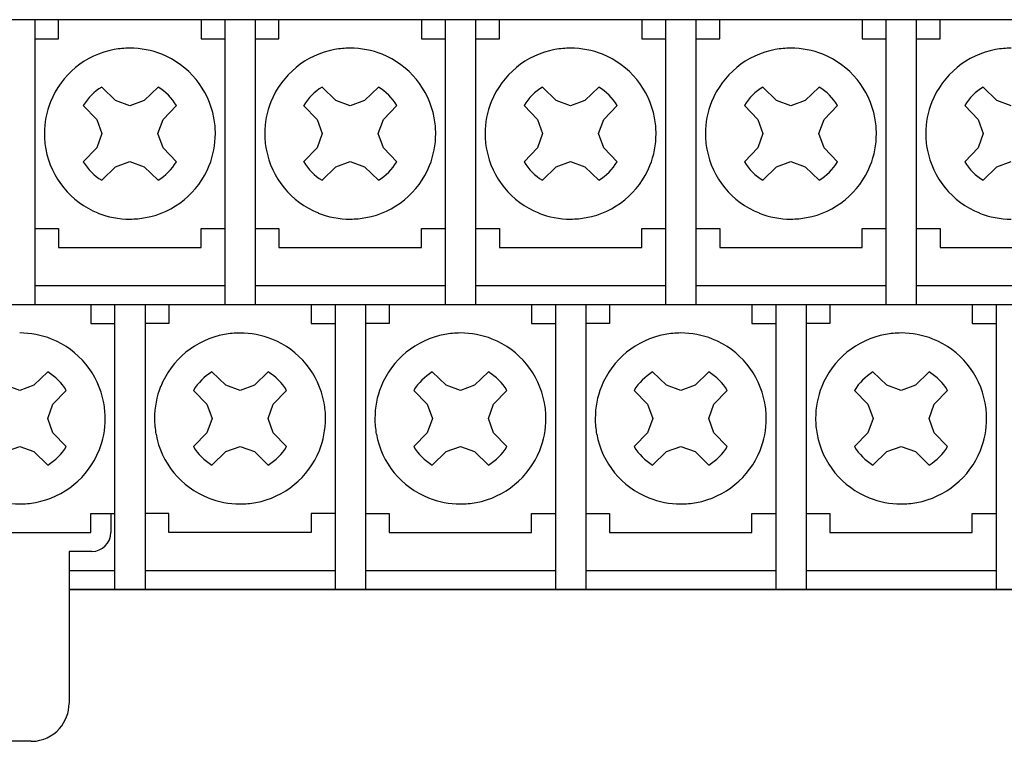
# Model space of a CAD drawing. Extents: x 0 to 120, y 0 to 95.
# Drawn here: x 27 to 53, y 6 to 25 of the extents above; entities that cross this region are included whole.
import ezdxf

# ---------------------------------------------------------------- set-up
doc = ezdxf.new("R2010")
doc.units = 0
doc.layers.add('DEFAULT_255_2_778', color=255, linetype='CONTINUOUS')

msp = doc.modelspace()

# ---------------------------------------------------------------- linework, layer by layer
at = {"layer": 'DEFAULT_255_2_778'}
for p, q in [((79.193, 24.743), (16.193, 24.743)), ((27.793, 24.743), (27.793, 17.243)), ((28.418, 24.243), (28.418, 24.743)), ((32.168, 24.743), (32.168, 24.243)), ((32.793, 24.743), (32.793, 17.243)), ((33.593, 24.743), (33.593, 17.243)), ((34.217, 24.243), (34.217, 24.743)), ((37.968, 24.743), (37.968, 24.243)), ((38.593, 24.743), (38.593, 17.243)), ((39.393, 24.743), (39.393, 17.243)), ((40.018, 24.243), (40.018, 24.743)), ((43.768, 24.743), (43.768, 24.243)), ((44.393, 24.743), (44.393, 17.243)), ((45.193, 24.743), (45.193, 17.243)), ((45.818, 24.243), (45.818, 24.743)), ((49.568, 24.743), (49.568, 24.243)), ((50.193, 24.743), (50.193, 17.243)), ((50.993, 24.743), (50.993, 17.243)), ((51.618, 24.243), (51.618, 24.743)), ((27.793, 24.243), (28.418, 24.243)), ((32.168, 24.243), (32.793, 24.243)), ((33.593, 24.243), (34.217, 24.243)), ((37.968, 24.243), (38.593, 24.243)), ((39.393, 24.243), (40.018, 24.243)), ((43.768, 24.243), (44.393, 24.243)), ((45.193, 24.243), (45.818, 24.243)), ((49.568, 24.243), (50.193, 24.243)), ((50.993, 24.243), (51.618, 24.243)), ((29.917, 22.616), (29.552, 22.968)), ((31.033, 22.968), (30.668, 22.616)), ((35.717, 22.616), (35.352, 22.968)), ((36.833, 22.968), (36.468, 22.616)), ((41.517, 22.616), (41.152, 22.968)), ((42.633, 22.968), (42.269, 22.616)), ((47.317, 22.616), (46.952, 22.968)), ((48.433, 22.968), (48.068, 22.616)), ((53.117, 22.616), (52.752, 22.968)), ((30.293, 22.479), (29.917, 22.616)), ((30.668, 22.616), (30.293, 22.479)), ((36.093, 22.479), (35.717, 22.616)), ((36.468, 22.616), (36.093, 22.479)), ((41.893, 22.479), (41.517, 22.616)), ((42.269, 22.616), (41.893, 22.479)), ((47.693, 22.479), (47.317, 22.616)), ((48.068, 22.616), (47.693, 22.479)), ((53.493, 22.479), (53.117, 22.616)), ((29.067, 22.484), (29.42, 22.119)), ((31.166, 22.119), (31.518, 22.484)), ((34.867, 22.484), (35.219, 22.119)), ((36.966, 22.119), (37.318, 22.484)), ((40.668, 22.484), (41.02, 22.119)), ((42.766, 22.119), (43.118, 22.484)), ((46.467, 22.484), (46.82, 22.119)), ((48.566, 22.119), (48.918, 22.484)), ((52.267, 22.484), (52.62, 22.119)), ((29.42, 22.119), (29.556, 21.743)), ((31.029, 21.743), (31.166, 22.119)), ((35.219, 22.119), (35.356, 21.743)), ((36.829, 21.743), (36.966, 22.119)), ((41.02, 22.119), (41.156, 21.743)), ((42.629, 21.743), (42.766, 22.119)), ((46.82, 22.119), (46.956, 21.743)), ((48.429, 21.743), (48.566, 22.119)), ((52.62, 22.119), (52.756, 21.743)), ((28.043, 21.743), (28.043, 21.743)), ((29.556, 21.743), (29.42, 21.367)), ((31.166, 21.367), (31.029, 21.743)), ((33.843, 21.743), (33.843, 21.743)), ((35.356, 21.743), (35.219, 21.367)), ((36.966, 21.367), (36.829, 21.743)), ((39.643, 21.743), (39.643, 21.743)), ((41.156, 21.743), (41.02, 21.367)), ((42.766, 21.367), (42.629, 21.743)), ((45.443, 21.743), (45.443, 21.743)), ((46.956, 21.743), (46.82, 21.367)), ((48.566, 21.367), (48.429, 21.743)), ((51.243, 21.743), (51.243, 21.743)), ((52.756, 21.743), (52.62, 21.367)), ((29.42, 21.367), (29.067, 21.002)), ((31.518, 21.002), (31.166, 21.367)), ((35.219, 21.367), (34.867, 21.002)), ((37.318, 21.002), (36.966, 21.367)), ((41.02, 21.367), (40.668, 21.002)), ((43.118, 21.002), (42.766, 21.367)), ((46.82, 21.367), (46.467, 21.002)), ((48.918, 21.002), (48.566, 21.367)), ((52.62, 21.367), (52.267, 21.002)), ((29.917, 20.87), (30.293, 21.007)), ((30.293, 21.007), (30.668, 20.87)), ((35.717, 20.87), (36.093, 21.007)), ((36.093, 21.007), (36.468, 20.87)), ((41.517, 20.87), (41.893, 21.007)), ((41.893, 21.007), (42.269, 20.87)), ((47.317, 20.87), (47.693, 21.007)), ((47.693, 21.007), (48.068, 20.87)), ((53.117, 20.87), (53.493, 21.007)), ((29.552, 20.518), (29.917, 20.87)), ((30.668, 20.87), (31.033, 20.518)), ((35.352, 20.518), (35.717, 20.87)), ((36.468, 20.87), (36.833, 20.518)), ((41.152, 20.518), (41.517, 20.87)), ((42.269, 20.87), (42.633, 20.518)), ((46.952, 20.518), (47.317, 20.87)), ((48.068, 20.87), (48.433, 20.518)), ((52.752, 20.518), (53.117, 20.87)), ((27.793, 19.243), (28.418, 19.243)), ((28.418, 19.243), (28.418, 18.743)), ((32.168, 18.743), (32.168, 19.243)), ((32.168, 19.243), (32.792, 19.243)), ((33.593, 19.243), (34.217, 19.243)), ((34.217, 19.243), (34.217, 18.743)), ((37.967, 18.743), (37.967, 19.243)), ((37.967, 19.243), (38.592, 19.243)), ((39.393, 19.243), (40.018, 19.243)), ((40.018, 19.243), (40.018, 18.743)), ((43.768, 18.743), (43.768, 19.243)), ((43.768, 19.243), (44.393, 19.243)), ((45.193, 19.243), (45.818, 19.243)), ((45.818, 19.243), (45.818, 18.743)), ((49.568, 18.743), (49.568, 19.243)), ((49.568, 19.243), (50.192, 19.243)), ((50.993, 19.243), (51.618, 19.243)), ((51.618, 19.243), (51.618, 18.743)), ((28.418, 18.743), (32.168, 18.743)), ((34.217, 18.743), (37.967, 18.743)), ((40.018, 18.743), (43.768, 18.743)), ((45.818, 18.743), (49.568, 18.743)), ((51.618, 18.743), (55.368, 18.743)), ((27.793, 17.743), (32.793, 17.743)), ((33.593, 17.743), (38.593, 17.743)), ((39.393, 17.743), (44.393, 17.743)), ((45.193, 17.743), (50.193, 17.743)), ((50.993, 17.743), (55.993, 17.743)), ((16.193, 17.243), (82.093, 17.243)), ((29.267, 17.244), (29.267, 16.744)), ((29.892, 17.243), (29.892, 9.744)), ((30.693, 17.243), (30.693, 9.743)), ((31.318, 17.243), (31.318, 16.743)), ((35.068, 17.243), (35.068, 16.743)), ((35.693, 17.243), (35.693, 9.743)), ((36.492, 17.243), (36.492, 9.743)), ((37.118, 17.243), (37.118, 16.743)), ((40.868, 17.243), (40.868, 16.743)), ((41.493, 17.243), (41.493, 9.743)), ((42.292, 17.243), (42.292, 9.743)), ((42.918, 17.243), (42.918, 16.743)), ((46.668, 17.243), (46.668, 16.743)), ((47.292, 17.243), (47.292, 9.743)), ((48.093, 17.243), (48.093, 9.743)), ((48.718, 17.243), (48.718, 16.743)), ((52.468, 17.243), (52.468, 16.743)), ((53.093, 17.243), (53.093, 9.743)), ((29.267, 16.744), (29.892, 16.744)), ((31.318, 16.743), (30.693, 16.743)), ((35.068, 16.743), (35.693, 16.743)), ((37.118, 16.743), (36.493, 16.743)), ((40.868, 16.743), (41.493, 16.743)), ((42.918, 16.743), (42.293, 16.743)), ((46.668, 16.743), (47.293, 16.743)), ((48.718, 16.743), (48.093, 16.743)), ((52.468, 16.743), (53.093, 16.743)), ((28.133, 15.469), (27.768, 15.116)), ((32.817, 15.116), (32.452, 15.468)), ((33.933, 15.468), (33.569, 15.116)), ((38.617, 15.116), (38.252, 15.468)), ((39.733, 15.468), (39.368, 15.116)), ((44.417, 15.116), (44.052, 15.468)), ((45.533, 15.468), (45.168, 15.116)), ((50.217, 15.116), (49.852, 15.468)), ((51.333, 15.468), (50.969, 15.116)), ((27.392, 14.98), (27.017, 15.116)), ((27.768, 15.116), (27.392, 14.98)), ((33.193, 14.979), (32.817, 15.116)), ((33.569, 15.116), (33.193, 14.979)), ((38.993, 14.979), (38.617, 15.116)), ((39.368, 15.116), (38.993, 14.979)), ((44.793, 14.979), (44.417, 15.116)), ((45.168, 15.116), (44.793, 14.979)), ((50.593, 14.979), (50.217, 15.116)), ((50.969, 15.116), (50.593, 14.979)), ((28.265, 14.619), (28.618, 14.984)), ((31.968, 14.984), (32.32, 14.619)), ((34.066, 14.619), (34.418, 14.984)), ((37.767, 14.984), (38.12, 14.619)), ((39.866, 14.619), (40.218, 14.984)), ((43.567, 14.984), (43.92, 14.619)), ((45.666, 14.619), (46.018, 14.984)), ((49.368, 14.984), (49.72, 14.619)), ((51.466, 14.619), (51.818, 14.984)), ((28.129, 14.243), (28.265, 14.619)), ((32.32, 14.619), (32.456, 14.243)), ((33.929, 14.243), (34.066, 14.619)), ((38.12, 14.619), (38.256, 14.243)), ((39.729, 14.243), (39.866, 14.619)), ((43.92, 14.619), (44.056, 14.243)), ((45.529, 14.243), (45.666, 14.619)), ((49.72, 14.619), (49.857, 14.243)), ((51.329, 14.243), (51.466, 14.619)), ((28.265, 13.868), (28.129, 14.243)), ((30.943, 14.243), (30.943, 14.243)), ((32.456, 14.243), (32.32, 13.867)), ((34.066, 13.867), (33.929, 14.243)), ((36.743, 14.243), (36.743, 14.243)), ((38.256, 14.243), (38.12, 13.867)), ((39.866, 13.867), (39.729, 14.243)), ((42.543, 14.243), (42.543, 14.243)), ((44.056, 14.243), (43.92, 13.867)), ((45.666, 13.867), (45.529, 14.243)), ((48.343, 14.243), (48.343, 14.243)), ((49.857, 14.243), (49.72, 13.867)), ((51.466, 13.867), (51.329, 14.243)), ((28.618, 13.503), (28.265, 13.868)), ((32.32, 13.867), (31.968, 13.502)), ((34.418, 13.502), (34.066, 13.867)), ((38.12, 13.867), (37.767, 13.502)), ((40.218, 13.502), (39.866, 13.867)), ((43.92, 13.867), (43.567, 13.502)), ((46.018, 13.502), (45.666, 13.867)), ((49.72, 13.867), (49.368, 13.502)), ((51.818, 13.502), (51.466, 13.867)), ((27.017, 13.37), (27.392, 13.507)), ((27.392, 13.507), (27.768, 13.37)), ((32.817, 13.37), (33.193, 13.507)), ((33.193, 13.507), (33.569, 13.37)), ((38.617, 13.37), (38.993, 13.507)), ((38.993, 13.507), (39.368, 13.37)), ((44.417, 13.37), (44.793, 13.507)), ((44.793, 13.507), (45.168, 13.37)), ((50.217, 13.37), (50.593, 13.507)), ((50.593, 13.507), (50.969, 13.37)), ((27.768, 13.37), (28.133, 13.018)), ((32.452, 13.018), (32.817, 13.37)), ((33.569, 13.37), (33.933, 13.018)), ((38.252, 13.018), (38.617, 13.37)), ((39.368, 13.37), (39.733, 13.018)), ((44.052, 13.018), (44.417, 13.37)), ((45.168, 13.37), (45.533, 13.018)), ((49.852, 13.018), (50.217, 13.37)), ((50.969, 13.37), (51.333, 13.018)), ((29.267, 11.243), (29.267, 11.743)), ((29.267, 11.743), (29.892, 11.743)), ((29.793, 11.743), (29.793, 11.243)), ((31.318, 11.743), (30.693, 11.743)), ((31.318, 11.243), (31.318, 11.743)), ((35.693, 11.743), (35.068, 11.743)), ((35.068, 11.743), (35.068, 11.243)), ((36.493, 11.743), (37.118, 11.743)), ((37.118, 11.743), (37.118, 11.243)), ((40.868, 11.243), (40.868, 11.743)), ((40.868, 11.743), (41.493, 11.743)), ((42.293, 11.743), (42.918, 11.743)), ((42.918, 11.743), (42.918, 11.243)), ((46.667, 11.243), (46.667, 11.743)), ((46.667, 11.743), (47.292, 11.743)), ((48.093, 11.743), (48.718, 11.743)), ((48.718, 11.743), (48.718, 11.243)), ((52.468, 11.243), (52.468, 11.743)), ((52.468, 11.743), (53.093, 11.743)), ((25.518, 11.243), (29.267, 11.243)), ((35.068, 11.243), (31.318, 11.243)), ((37.118, 11.243), (40.868, 11.243)), ((42.918, 11.243), (46.667, 11.243)), ((48.718, 11.243), (52.468, 11.243)), ((29.293, 10.743), (28.692, 10.743)), ((28.692, 10.743), (28.692, 6.743)), ((28.692, 10.243), (29.892, 10.243)), ((30.693, 10.243), (35.693, 10.243)), ((36.493, 10.243), (41.493, 10.243)), ((42.293, 10.243), (47.293, 10.243)), ((48.093, 10.243), (53.093, 10.243)), ((83.592, 9.743), (28.692, 9.743)), ((28.706, 9.743), (100.492, 9.743)), ((27.692, 5.743), (21.293, 5.743))]:
    msp.add_line(p, q, dxfattribs=at)
for centre, radius, start, end in [((30.288, 21.747), 2.245, 100.4545, 158.1737), ((30.291, 21.713), 2.28, 89.9701, 100.392), ((30.296, 21.738), 2.255, 68.2398, 90.09), ((36.088, 21.747), 2.245, 100.4545, 158.1737), ((36.091, 21.713), 2.28, 89.9701, 100.392), ((36.096, 21.738), 2.255, 68.2398, 90.09), ((41.888, 21.747), 2.245, 100.4545, 158.1737), ((41.892, 21.713), 2.28, 89.9701, 100.392), ((41.896, 21.738), 2.255, 68.2398, 90.09), ((47.688, 21.747), 2.245, 100.4545, 158.1737), ((47.691, 21.713), 2.28, 89.9701, 100.392), ((47.696, 21.738), 2.255, 68.2398, 90.09), ((53.488, 21.747), 2.245, 100.4545, 158.1737), ((53.491, 21.713), 2.28, 89.9701, 100.392), ((30.297, 21.748), 2.245, 10.4547, 68.1753), ((36.097, 21.748), 2.245, 10.4547, 68.1753), ((41.897, 21.748), 2.245, 10.4547, 68.1753), ((47.697, 21.748), 2.245, 10.4547, 68.1753), ((30.293, 21.743), 1.432, 121.1488, 148.8512), ((30.293, 21.743), 1.432, 31.1488, 58.8512), ((36.093, 21.743), 1.432, 121.1488, 148.8512), ((36.093, 21.743), 1.432, 31.1488, 58.8512), ((41.893, 21.743), 1.432, 121.1488, 148.8512), ((41.893, 21.743), 1.432, 31.1488, 58.8512), ((47.693, 21.743), 1.432, 121.1488, 148.8512), ((47.693, 21.743), 1.432, 31.1488, 58.8512), ((53.493, 21.743), 1.432, 121.1488, 148.8512), ((30.297, 21.746), 2.254, 158.2386, 180.0898), ((36.097, 21.746), 2.254, 158.2386, 180.0898), ((41.897, 21.746), 2.254, 158.2386, 180.0898), ((47.697, 21.746), 2.254, 158.2386, 180.0898), ((53.497, 21.746), 2.254, 158.2386, 180.0898), ((30.263, 21.744), 2.28, 359.9701, 10.392), ((36.063, 21.744), 2.28, 359.9701, 10.392), ((41.863, 21.744), 2.28, 359.9701, 10.392), ((47.663, 21.744), 2.28, 359.9701, 10.392), ((30.322, 21.742), 2.28, 179.9701, 190.3998), ((30.288, 21.739), 2.255, 338.2391, 0.0902), ((36.122, 21.742), 2.28, 179.9701, 190.3998), ((36.088, 21.739), 2.255, 338.2391, 0.0902), ((41.923, 21.742), 2.28, 179.9701, 190.3998), ((41.888, 21.739), 2.255, 338.2391, 0.0902), ((47.722, 21.742), 2.28, 179.9701, 190.3998), ((47.688, 21.739), 2.255, 338.2391, 0.0902), ((53.522, 21.742), 2.28, 179.9701, 190.3998), ((30.288, 21.738), 2.245, 190.4618, 248.1754), ((36.088, 21.738), 2.245, 190.4618, 248.1754), ((41.888, 21.738), 2.245, 190.4618, 248.1754), ((47.688, 21.738), 2.245, 190.4618, 248.1754), ((53.488, 21.738), 2.245, 190.4618, 248.1754), ((30.292, 21.742), 1.431, 211.14, 238.86), ((30.293, 21.742), 1.431, 301.14, 328.86), ((36.092, 21.742), 1.431, 211.14, 238.86), ((36.093, 21.742), 1.431, 301.14, 328.86), ((41.892, 21.742), 1.431, 211.14, 238.86), ((41.893, 21.742), 1.431, 301.14, 328.86), ((47.692, 21.742), 1.431, 211.14, 238.86), ((47.693, 21.742), 1.431, 301.14, 328.86), ((53.492, 21.742), 1.431, 211.14, 238.86), ((30.298, 21.738), 2.245, 280.4597, 338.1732), ((36.098, 21.738), 2.245, 280.4597, 338.1732), ((41.898, 21.738), 2.245, 280.4597, 338.1732), ((47.698, 21.738), 2.245, 280.4597, 338.1732), ((30.289, 21.747), 2.255, 248.2402, 270.09), ((30.294, 21.773), 2.28, 269.97, 280.3988), ((36.089, 21.747), 2.255, 248.2402, 270.09), ((36.094, 21.773), 2.28, 269.97, 280.3988), ((41.889, 21.747), 2.255, 248.2402, 270.09), ((41.894, 21.773), 2.28, 269.97, 280.3988), ((47.689, 21.747), 2.255, 248.2402, 270.09), ((47.694, 21.773), 2.28, 269.97, 280.3988), ((53.489, 21.747), 2.255, 248.2402, 270.09), ((27.396, 14.239), 2.255, 68.2409, 90.0903), ((27.397, 14.248), 2.245, 10.4536, 68.1757), ((33.188, 14.248), 2.245, 100.4527, 158.174), ((33.192, 14.213), 2.28, 89.9702, 100.391), ((33.196, 14.238), 2.255, 68.2414, 90.0902), ((33.197, 14.248), 2.245, 10.4534, 68.177), ((38.988, 14.248), 2.245, 100.4545, 158.1737), ((38.992, 14.214), 2.28, 89.9701, 100.392), ((38.996, 14.239), 2.255, 68.2393, 90.0902), ((38.997, 14.248), 2.245, 10.4527, 68.174), ((44.788, 14.248), 2.245, 100.4545, 158.1737), ((44.791, 14.214), 2.28, 89.9701, 100.392), ((44.796, 14.239), 2.255, 68.2393, 90.0902), ((44.797, 14.248), 2.245, 10.4527, 68.174), ((50.588, 14.248), 2.245, 100.4545, 158.1737), ((50.592, 14.214), 2.28, 89.9701, 100.392), ((50.596, 14.239), 2.255, 68.2393, 90.0902), ((50.597, 14.248), 2.245, 10.4527, 68.174), ((27.392, 14.243), 1.432, 31.1488, 58.8512), ((33.192, 14.244), 1.431, 121.14, 148.86), ((33.193, 14.244), 1.431, 31.14, 58.86), ((38.994, 14.242), 1.433, 121.1662, 148.8338), ((38.992, 14.242), 1.433, 31.1575, 58.8425), ((44.794, 14.242), 1.433, 121.1662, 148.8338), ((44.792, 14.242), 1.433, 31.1575, 58.8425), ((50.594, 14.242), 1.433, 121.1662, 148.8338), ((50.592, 14.242), 1.433, 31.1575, 58.8425), ((33.197, 14.247), 2.255, 158.2393, 180.0902), ((38.997, 14.247), 2.254, 158.2386, 180.0898), ((44.797, 14.247), 2.254, 158.2386, 180.0898), ((50.597, 14.247), 2.254, 158.2386, 180.0898), ((27.362, 14.244), 2.28, 359.97, 10.3926), ((33.163, 14.244), 2.28, 359.97, 10.3914), ((38.963, 14.244), 2.28, 359.9702, 10.391), ((44.763, 14.244), 2.28, 359.9702, 10.391), ((50.563, 14.244), 2.28, 359.9702, 10.391), ((27.388, 14.24), 2.255, 338.2402, 0.09), ((33.222, 14.242), 2.28, 179.9701, 190.392), ((33.188, 14.239), 2.254, 338.2384, 0.0899), ((39.022, 14.242), 2.28, 179.9701, 190.3998), ((38.988, 14.239), 2.255, 338.2409, 0.0903), ((44.822, 14.242), 2.28, 179.9701, 190.3998), ((44.788, 14.239), 2.255, 338.2409, 0.0903), ((50.623, 14.242), 2.28, 179.9701, 190.3998), ((50.588, 14.239), 2.255, 338.2409, 0.0903), ((33.188, 14.238), 2.245, 190.4545, 248.1737), ((38.988, 14.238), 2.245, 190.4618, 248.1754), ((44.788, 14.238), 2.245, 190.4618, 248.1754), ((50.588, 14.238), 2.245, 190.4618, 248.1754), ((27.392, 14.243), 1.432, 301.1561, 328.8557), ((33.192, 14.242), 1.431, 211.1356, 238.8526), ((33.193, 14.242), 1.431, 301.1474, 328.8644), ((38.993, 14.244), 1.433, 211.1575, 238.8425), ((38.993, 14.243), 1.432, 301.1487, 328.8513), ((44.793, 14.244), 1.433, 211.1575, 238.8425), ((44.793, 14.243), 1.432, 301.1487, 328.8513), ((50.593, 14.244), 1.433, 211.1575, 238.8425), ((50.593, 14.243), 1.432, 301.1487, 328.8513), ((27.397, 14.239), 2.245, 280.4618, 338.1754), ((33.198, 14.238), 2.245, 280.4701, 338.1729), ((38.998, 14.238), 2.245, 280.4536, 338.1757), ((44.798, 14.238), 2.245, 280.4536, 338.1757), ((50.598, 14.238), 2.245, 280.4536, 338.1757), ((27.389, 14.248), 2.254, 248.2386, 270.0898), ((27.394, 14.273), 2.28, 269.9701, 280.3998), ((33.189, 14.247), 2.254, 248.2386, 270.0898), ((33.194, 14.273), 2.28, 269.97, 280.4082), ((38.989, 14.248), 2.255, 248.2402, 270.09), ((38.994, 14.273), 2.28, 269.97, 280.3926), ((44.789, 14.248), 2.255, 248.2402, 270.09), ((44.794, 14.273), 2.28, 269.97, 280.3926), ((50.589, 14.248), 2.255, 248.2402, 270.09), ((50.594, 14.273), 2.28, 269.97, 280.3926), ((29.293, 11.243), 0.5, 269.9972, 359.9913), ((27.696, 6.741), 0.996, 318.3541, 0.084), ((27.694, 6.74), 0.998, 271.7308, 318.4964), ((27.692, 6.762), 1.019, 269.9995, 271.7593)]:
    msp.add_arc(centre, radius, start, end, dxfattribs=at)

doc.saveas('drawing.dxf')
